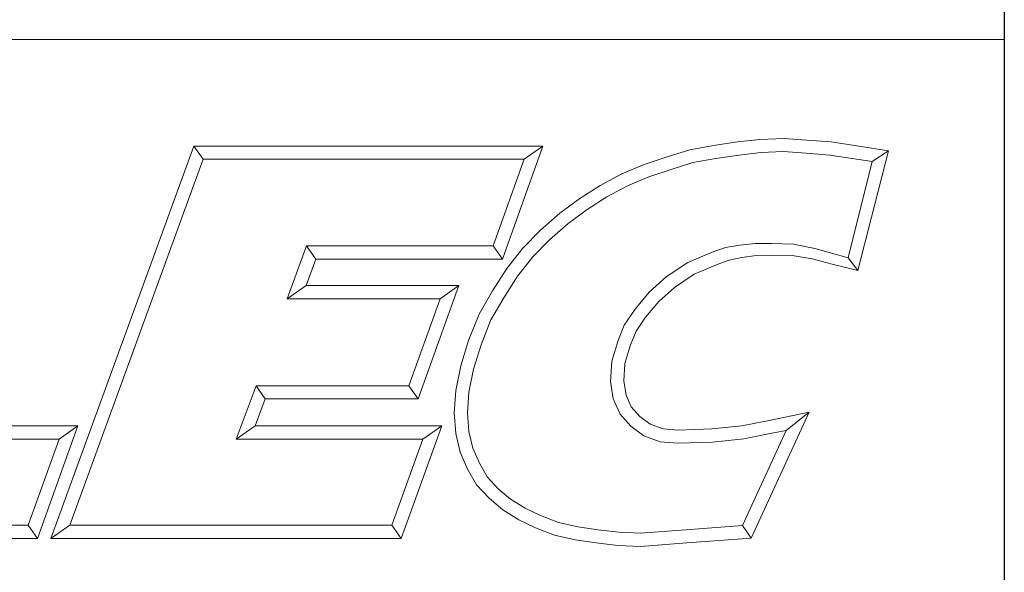
# Model space of a CAD drawing. Units: inches. Extents: x 0.5 to 21.5, y 0.5 to 16.5.
# Drawn here: x 19.7 to 21.5, y 1.5 to 2.5 of the extents above; entities that cross this region are included whole.
import ezdxf

# ---------------------------------------------------------------- set-up
doc = ezdxf.new("R2010")
doc.units = ezdxf.units.IN
doc.header["$LTSCALE"] = 2
doc.header["$MEASUREMENT"] = 0
doc.layers.get('0').update_dxf_attribs({"lineweight": 25})
doc.layers.add('D', color=7, linetype='Continuous', lineweight=18)
doc.layers.add('L', color=7, linetype='Continuous', lineweight=18)
doc.styles.add('DEFAULT-ANSI', font='arial.ttf')
doc.styles.add('Text Style52', font='arial.ttf')
doc.dimstyles.new('INCH', dxfattribs={"dimscale": 2, "dimtxt": 0.12, "dimasz": 0.098425, "dimexe": 0.125, "dimexo": 0.0625, "dimgap": 0.031496, "dimtad": 0, "dimtih": 1, "dimtoh": 1, "dimdec": 3, "dimrnd": 1e-08, "dimzin": 4, "dimdsep": 46, "dimtxsty": 'DEFAULT-ANSI', "dimcen": 0.09, "dimdle": 0.393701, "dimclrd": 7, "dimclre": 7, "dimclrt": 7, "dimadec": 0, "dimazin": 1, "dimtfac": 0.666667, "dimtdec": 3, "dimtofl": 0, "dimtmove": 0, "dimatfit": 3, "dimfxl": 1, "dimtolj": 1, "dimtzin": 4, "dimlwd": 25, "dimlwe": 25, "dimarcsym": 0})

# ---------------------------------------------------------------- blocks, each defined once
blk = doc.blocks.new('Borders A PLAIN')
at = {"layer": 'L', "color": 7, "linetype": 'Continuous', "lineweight": 25}
blk.add_line((10.74923, 8.24829), (10.74923, 0.24829), dxfattribs=at)
blk = doc.blocks.new('Title Blocks CUSTOMER')
at = {"layer": 'D'}
for p, q in [((13.57761, 1.25), (15.86761, 1.25)), ((15.86761, 0.25), (15.86761, 1.25)), ((15.62951, 1.1586), (15.64944, 1.16081)), ((15.64944, 1.16081), (15.67086, 1.16177)), ((15.67086, 1.16177), (15.69145, 1.16019)), ((15.69145, 1.16019), (15.71317, 1.15861)), ((15.01663, 0.80451), (15.14428, 1.15491)), ((15.14428, 1.15491), (15.45582, 1.15491)), ((15.14428, 1.15491), (15.15253, 1.14312)), ((15.45582, 1.15491), (15.41984, 1.05403)), ((15.45582, 1.15491), (15.4391, 1.14312)), ((15.56675, 1.14527), (15.5868, 1.15163)), ((15.5868, 1.15163), (15.60814, 1.15545)), ((15.60814, 1.15545), (15.62951, 1.1586)), ((15.71317, 1.15861), (15.76437, 1.15074)), ((15.03347, 0.81629), (15.15253, 1.14312)), ((15.15253, 1.14312), (15.4391, 1.14312)), ((15.4391, 1.14312), (15.41153, 1.06581)), ((15.54627, 1.13834), (15.56675, 1.14527)), ((15.58961, 1.1402), (15.61001, 1.14386)), ((15.61001, 1.14386), (15.631, 1.14695)), ((15.631, 1.14695), (15.65032, 1.1491)), ((15.65032, 1.1491), (15.67064, 1.15002)), ((15.67064, 1.15002), (15.69055, 1.14849)), ((15.69055, 1.14849), (15.71182, 1.14695)), ((15.71182, 1.14695), (15.74971, 1.14113)), ((15.76437, 1.15074), (15.73701, 1.04375)), ((15.76437, 1.15074), (15.74971, 1.14113)), ((15.5262, 1.13005), (15.54627, 1.13834)), ((15.55039, 1.12732), (15.5704, 1.1341)), ((15.5704, 1.1341), (15.58961, 1.1402)), ((15.74971, 1.14113), (15.72839, 1.05523)), ((15.50705, 1.11984), (15.5262, 1.13005)), ((15.53121, 1.1194), (15.55039, 1.12732)), ((15.48863, 1.10809), (15.50705, 1.11984)), ((15.51298, 1.10967), (15.53121, 1.1194)), ((15.4708, 1.09504), (15.48863, 1.10809)), ((15.49527, 1.09837), (15.51298, 1.10967)), ((15.45362, 1.07977), (15.4708, 1.09504)), ((15.4782, 1.08587), (15.49527, 1.09837)), ((15.46175, 1.07124), (15.4782, 1.08587)), ((15.438, 1.06382), (15.45362, 1.07977)), ((15.24491, 1.06581), (15.22749, 1.01851)), ((15.41153, 1.06581), (15.24491, 1.06581)), ((15.25313, 1.05403), (15.24491, 1.06581)), ((15.41984, 1.05403), (15.41153, 1.06581)), ((15.42359, 1.04558), (15.438, 1.06382)), ((15.44685, 1.05603), (15.46175, 1.07124)), ((15.6187, 1.06436), (15.60693, 1.06011)), ((15.63153, 1.0665), (15.6187, 1.06436)), ((15.6452, 1.06794), (15.63153, 1.0665)), ((15.66, 1.06794), (15.6452, 1.06794)), ((15.67955, 1.06719), (15.66, 1.06794)), ((15.69854, 1.06355), (15.67955, 1.06719)), ((15.71672, 1.05842), (15.69854, 1.06355)), ((15.43322, 1.03875), (15.44685, 1.05603)), ((15.60693, 1.06011), (15.5851, 1.0508)), ((15.63346, 1.05536), (15.6219, 1.05299)), ((15.64601, 1.05715), (15.63346, 1.05536)), ((15.65988, 1.05745), (15.64601, 1.05715)), ((15.67832, 1.05715), (15.65988, 1.05745)), ((15.69601, 1.05415), (15.67832, 1.05715)), ((15.72839, 1.05523), (15.71672, 1.05842)), ((15.73701, 1.04375), (15.72839, 1.05523)), ((15.25313, 1.05403), (15.24439, 1.0303)), ((15.41984, 1.05403), (15.25313, 1.05403)), ((15.5851, 1.0508), (15.56592, 1.03812)), ((15.61124, 1.04914), (15.59071, 1.04038)), ((15.6219, 1.05299), (15.61124, 1.04914)), ((15.71386, 1.04954), (15.69601, 1.05415)), ((15.73701, 1.04375), (15.71386, 1.04954)), ((15.41091, 1.02561), (15.42359, 1.04558)), ((15.42098, 1.01947), (15.43322, 1.03875)), ((15.56592, 1.03812), (15.55063, 1.02446)), ((15.59071, 1.04038), (15.57313, 1.02876)), ((15.24439, 1.0303), (15.22749, 1.01851)), ((15.24439, 1.0303), (15.38076, 1.0303)), ((15.38076, 1.0303), (15.34444, 0.92911)), ((15.38076, 1.0303), (15.36401, 1.01851)), ((15.57313, 1.02876), (15.55914, 1.01626)), ((15.39879, 1.00487), (15.41091, 1.02561)), ((15.40943, 0.99971), (15.42098, 1.01947)), ((15.55063, 1.02446), (15.53801, 1.00926)), ((15.22749, 1.01851), (15.36401, 1.01851)), ((15.36401, 1.01851), (15.33615, 0.9409)), ((15.55914, 1.01626), (15.54746, 1.00218)), ((15.38951, 0.98119), (15.39879, 1.00487)), ((15.53801, 1.00926), (15.52847, 0.99511)), ((15.54746, 1.00218), (15.53893, 0.98954)), ((15.40064, 0.97729), (15.40943, 0.99971)), ((15.52847, 0.99511), (15.52284, 0.9812)), ((15.53893, 0.98954), (15.53397, 0.97727)), ((15.38251, 0.95859), (15.38951, 0.98119)), ((15.39394, 0.95565), (15.40064, 0.97729)), ((15.52284, 0.9812), (15.51726, 0.96283)), ((15.53397, 0.97727), (15.52895, 0.96076)), ((15.37801, 0.93673), (15.38251, 0.95859)), ((15.51726, 0.96283), (15.51625, 0.94468)), ((15.52895, 0.96076), (15.52809, 0.94527)), ((15.38972, 0.93515), (15.39394, 0.95565)), ((15.19977, 0.9409), (15.18196, 0.89329)), ((15.33615, 0.9409), (15.19977, 0.9409)), ((15.20794, 0.92911), (15.19977, 0.9409)), ((15.33615, 0.9409), (15.34444, 0.92911)), ((15.51625, 0.94468), (15.51865, 0.9293)), ((15.52809, 0.94527), (15.53006, 0.93261)), ((15.37671, 0.9166), (15.37801, 0.93673)), ((15.38852, 0.91665), (15.38972, 0.93515)), ((15.53006, 0.93261), (15.53467, 0.92204)), ((15.20794, 0.92911), (15.19895, 0.90507)), ((15.34444, 0.92911), (15.20794, 0.92911)), ((15.51865, 0.9293), (15.52463, 0.91557)), ((15.37802, 0.89829), (15.37671, 0.9166)), ((15.38971, 0.90007), (15.38852, 0.91665)), ((15.52463, 0.91557), (15.53437, 0.90479)), ((15.53467, 0.92204), (15.54237, 0.91351)), ((15.69345, 0.91726), (15.64165, 0.80478)), ((15.65775, 0.90994), (15.69345, 0.91726)), ((15.69345, 0.91726), (15.673, 0.90103)), ((15.54237, 0.91351), (15.55149, 0.90661)), ((15.55149, 0.90661), (15.563, 0.90249)), ((15.63343, 0.90501), (15.65775, 0.90994)), ((14.88993, 0.90507), (15.04064, 0.90507)), ((15.04064, 0.90507), (15.00465, 0.80451)), ((15.04064, 0.90507), (15.0239, 0.89329)), ((15.19895, 0.90507), (15.18196, 0.89329)), ((15.19895, 0.90507), (15.36552, 0.90507)), ((15.36552, 0.90507), (15.32917, 0.80451)), ((15.36552, 0.90507), (15.34872, 0.89329)), ((15.38198, 0.88143), (15.37802, 0.89829)), ((15.39321, 0.88516), (15.38971, 0.90007)), ((15.53437, 0.90479), (15.54582, 0.89612)), ((15.563, 0.90249), (15.57623, 0.90134)), ((15.57623, 0.90134), (15.60651, 0.90226)), ((15.60651, 0.90226), (15.63343, 0.90501)), ((15.673, 0.90103), (15.63384, 0.81602)), ((15.6352, 0.89335), (15.6601, 0.89839)), ((15.6601, 0.89839), (15.673, 0.90103)), ((14.87307, 0.89329), (15.0239, 0.89329)), ((15.0239, 0.89329), (14.99635, 0.81629)), ((15.18196, 0.89329), (15.34872, 0.89329)), ((15.34872, 0.89329), (15.3209, 0.81629)), ((15.54582, 0.89612), (15.56047, 0.89088)), ((15.56047, 0.89088), (15.5759, 0.88954)), ((15.5759, 0.88954), (15.60729, 0.89049)), ((15.60729, 0.89049), (15.6352, 0.89335)), ((15.38855, 0.86632), (15.38198, 0.88143)), ((15.39911, 0.87161), (15.39321, 0.88516)), ((15.40607, 0.85942), (15.39911, 0.87161)), ((15.39654, 0.85234), (15.38855, 0.86632)), ((15.41598, 0.84893), (15.40607, 0.85942)), ((15.40782, 0.8404), (15.39654, 0.85234)), ((15.42692, 0.83947), (15.41598, 0.84893)), ((15.41993, 0.82993), (15.40782, 0.8404)), ((15.43995, 0.83147), (15.42692, 0.83947)), ((15.43431, 0.8211), (15.41993, 0.82993)), ((15.45378, 0.82486), (15.43995, 0.83147)), ((15.44914, 0.81401), (15.43431, 0.8211)), ((15.46967, 0.81886), (15.45378, 0.82486)), ((15.48683, 0.81495), (15.46967, 0.81886)), ((14.99635, 0.81629), (14.72511, 0.81629)), ((14.99635, 0.81629), (15.00465, 0.80451)), ((15.01663, 0.80451), (15.03347, 0.81629)), ((15.3209, 0.81629), (15.03347, 0.81629)), ((15.3209, 0.81629), (15.32917, 0.80451)), ((15.46627, 0.80755), (15.44914, 0.81401)), ((15.50489, 0.81219), (15.48683, 0.81495)), ((15.52358, 0.81005), (15.50489, 0.81219)), ((15.54265, 0.80914), (15.52358, 0.81005)), ((15.58341, 0.81223), (15.54265, 0.80914)), ((15.63384, 0.81602), (15.58341, 0.81223)), ((15.64165, 0.80478), (15.63384, 0.81602)), ((15.00465, 0.80451), (14.7083, 0.80451)), ((15.32917, 0.80451), (15.01663, 0.80451)), ((15.48462, 0.80336), (15.46627, 0.80755)), ((15.50332, 0.80051), (15.48462, 0.80336)), ((15.52263, 0.79829), (15.50332, 0.80051)), ((15.5843, 0.80047), (15.54282, 0.79733)), ((15.64165, 0.80478), (15.5843, 0.80047)), ((15.54282, 0.79733), (15.52263, 0.79829))]:
    blk.add_line(p, q, dxfattribs=at)
at = {"layer": 'D', "color": 7, "style": 'Text Style52'}
blk.add_attdef('PART_NUMBER_001', (10.65441, 0.37439), '', height=0.24, dxfattribs=at)
blk = doc.blocks.new('*D36')
at = {"layer": 'D', "color": 7, "linetype": 'Continuous', "lineweight": 25}
for p, q in [((17.2393, 6.8699), (17.2393, 7.2299)), ((17.0593, 7.0499), (17.4193, 7.0499)), ((21.0663, 3.0693), (19.4224, 4.7792)), ((20.6136, 3.0693), (21.0663, 3.0693))]:
    blk.add_line(p, q, dxfattribs=at)
at = {"layer": 'D', "color": 7, "linetype": 'Continuous'}
blk.add_solid([(19.446, 4.802), (19.3987, 4.7565), (19.2859, 4.9211)], dxfattribs=at)
at = {"layer": 'Defpoints', "color": 0, "linetype": 'Continuous'}
for p in [(15.1926, 9.1786), (19.2859, 4.9211)]:
    blk.add_point(p, dxfattribs=at)
at = {"layer": 'D', "color": 7, "linetype": 'Continuous', "lineweight": 25, "insert": (14.1663, 3.1986), "char_height": 0.24, "attachment_point": 1, "style": 'DEFAULT-ANSI'}
blk.add_mtext('\\A1;\\fArial|b0|i0;∅5.906" MINIMUM CUTTER CLEARANCE\\P', dxfattribs=at)

msp = doc.modelspace()

# ---------------------------------------------------------------- block references
at = {"xscale": 2, "yscale": 2, "zscale": 2}
for name, p in [('Borders A PLAIN', (0, 0)), ('Title Blocks CUSTOMER', (-10.2368, -0.0034))]:
    msp.add_blockref(name, p, dxfattribs=at)

# ---------------------------------------------------------------- dimensions: what is measured, and where the dimension line sits
at = {"layer": 'D', "color": 7, "linetype": 'Continuous', "lineweight": 25}
dim = msp.add_diameter_dim_2p(p1=(15.1926, 9.1786), p2=(19.2859, 4.9211), text='\\fArial|b0|i0;<>" MINIMUM CUTTER CLEARANCE\\P', dimstyle='INCH', override={"dimgap": 0.031496, "dimdec": 3, "dimlfac": 1, "dimtol": 0, "dimlim": 0, "dimtp": 0, "dimtm": 0, "dimtdec": 3, "dimtvp": -0.25}, dxfattribs=at)
dim.commit()
dim.dimension.update_dxf_attribs({"geometry": '*D36', "text_midpoint": (17.3585, 3.0693), "dimtype": 163})

doc.saveas('drawing.dxf')
